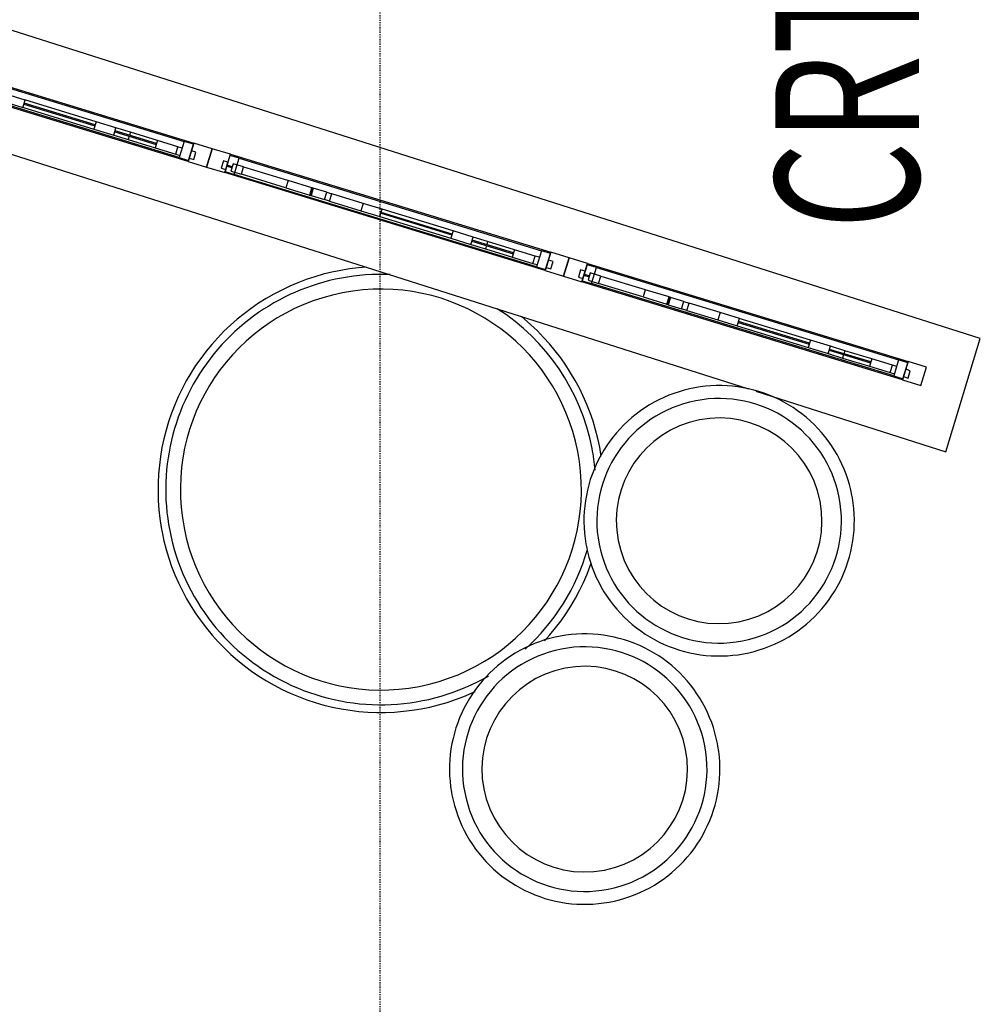
# Model space of a CAD drawing. Extents: x -153441 to 73237, y -117264 to 12358.
# Drawn here: x -22163 to -20157, y -39439 to -37383 of the extents above; entities that cross this region are included whole.
import ezdxf

# ---------------------------------------------------------------- set-up
doc = ezdxf.new("R2010")
doc.units = 0
doc.linetypes.add('X-2969-EX-S$0$EDG-1DOT-2', pattern=[5, 2, -1.4, 0.2, -1.4])
for name, color, linetype in [('X-2969-EX-S$0$G-ANNO-TEXT', 31, 'CONTINUOUS'), ('X-2969-EX-S$0$Q-CASE', 11, 'CONTINUOUS'), ('X-2969-EX-S$0$S-GRID', 133, 'X-2969-EX-S$0$EDG-1DOT-2'), ('X-XREF', 7, 'CONTINUOUS')]:
    doc.layers.add(name, color=color, linetype=linetype)
doc.styles.add('X-2969-EX-S$0$EDG', font='edg.shx', dxfattribs={"width": 0.9})

# ---------------------------------------------------------------- blocks, each defined once
blk = doc.blocks.new('X-2969-EX-S')
at = {"layer": 'X-2969-EX-S$0$Q-CASE'}
for p, q in [((-20156.7, -38049.1), (-22492.4, -37305.5)), ((-22468.7, -37436.2), (-21799.3, -37640.8)), ((-22450.4, -37444.5), (-21819.2, -37637.5)), ((-21811, -37679.1), (-22480.4, -37474.4)), ((-21829.5, -37671), (-22460.6, -37478)), ((-22564.7, -37541.7), (-20641, -38154.2)), ((-22151.6, -37550.9), (-22191.7, -37538.7)), ((-22196.4, -37554), (-22156.3, -37566.2)), ((-22156.6, -37566.1), (-22008.1, -37611.5)), ((-22156.3, -37566.2), (-22151.6, -37550.9)), ((-22153.6, -37557.3), (-22154.1, -37559.2)), ((-22154.1, -37559.2), (-22005.9, -37604.6)), ((-22005.4, -37602.6), (-22153.6, -37557.3)), ((-22003.4, -37596.2), (-22151.9, -37550.8)), ((-22003.4, -37596.2), (-22008.1, -37611.5)), ((-22005.9, -37604.6), (-22005.4, -37602.6)), ((-21961.7, -37609), (-22003.4, -37596.2)), ((-22008.1, -37611.5), (-21966.4, -37624.3)), ((-21966.4, -37624.3), (-21961.7, -37609)), ((-21966.4, -37624.3), (-21936.2, -37633.5)), ((-21963.7, -37615.4), (-21964.3, -37617.3)), ((-21964.3, -37617.3), (-21877.8, -37643.7)), ((-21877.2, -37641.8), (-21963.7, -37615.4)), ((-21931.5, -37618.2), (-21961.7, -37609)), ((-21934, -37626.5), (-21936.2, -37633.5)), ((-21931.5, -37618.2), (-21933.5, -37624.6)), ((-21875.1, -37635.5), (-21931.5, -37618.2)), ((-21936.2, -37633.5), (-21879.8, -37650.8)), ((-21875.2, -37635.4), (-21879.9, -37650.7)), ((-21877.8, -37643.7), (-21877.2, -37641.8)), ((-21832.2, -37648.6), (-21875.2, -37635.4)), ((-21836.9, -37663.9), (-21832.2, -37648.6)), ((-21823.4, -37651.3), (-21832.2, -37648.6)), ((-21819.2, -37637.5), (-21829.5, -37671)), ((-21800.1, -37643.3), (-21819.2, -37637.5)), ((-21799.3, -37640.8), (-21811, -37679.1)), ((-21810.3, -37676.8), (-21800.1, -37643.3)), ((-21761.1, -37652.5), (-21799.3, -37640.8)), ((-21879.9, -37650.7), (-21836.9, -37663.9)), ((-21836.9, -37663.9), (-21828, -37666.6)), ((-21804.3, -37657.1), (-21809, -37672.4)), ((-21794.7, -37660), (-21804.3, -37657.1)), ((-21799.4, -37675.3), (-21794.7, -37660)), ((-21761.1, -37652.5), (-21772.8, -37690.8)), ((-21772.8, -37690.8), (-21761.1, -37652.5)), ((-21722.8, -37664.2), (-21761.1, -37652.5)), ((-21734.5, -37702.5), (-21722.8, -37664.2)), ((-21723.6, -37666.7), (-21733.8, -37700.2)), ((-21704.5, -37672.6), (-21723.6, -37666.7)), ((-21722.8, -37664.2), (-21053.4, -37868.9)), ((-21829.5, -37671), (-21810.3, -37676.8)), ((-21811, -37679.1), (-21772.8, -37690.8)), ((-21809, -37672.4), (-21799.4, -37675.3)), ((-21737.4, -37677.6), (-21742, -37692.9)), ((-21727.8, -37680.5), (-21737.4, -37677.6)), ((-21732.5, -37695.8), (-21727.8, -37680.5)), ((-21729.8, -37686.9), (-21730.3, -37688.8)), ((-21730.3, -37688.8), (-21719.6, -37692.1)), ((-21719, -37690.2), (-21729.8, -37686.9)), ((-21717, -37683.8), (-21721.7, -37699.1)), ((-21719.6, -37692.1), (-21719, -37690.2)), ((-21695.2, -37690.5), (-21717, -37683.8)), ((-21714.7, -37706.1), (-21704.5, -37672.6)), ((-21704.5, -37672.6), (-21073.3, -37865.6)), ((-21772.8, -37690.8), (-21734.5, -37702.5)), ((-21742, -37692.9), (-21732.5, -37695.8)), ((-21065.1, -37907.2), (-21734.5, -37702.5)), ((-21733.8, -37700.2), (-21714.7, -37706.1)), ((-21721.7, -37699.1), (-21699.8, -37705.8)), ((-21083.5, -37899), (-21714.7, -37706.1)), ((-21699.8, -37705.8), (-21695.2, -37690.5)), ((-21607.4, -37734), (-21699.8, -37705.8)), ((-21695.2, -37690.5), (-21603.8, -37718.4)), ((-21602.4, -37718.8), (-21607, -37734.1)), ((-21552.4, -37734.1), (-21602.4, -37718.8)), ((-21607, -37734.1), (-21557.1, -37749.4)), ((-21557.6, -37749.3), (-21554.9, -37750.1)), ((-21554.8, -37750.1), (-21557.4, -37749.3)), ((-21557.1, -37749.4), (-21552.4, -37734.1)), ((-21555.7, -37749.8), (-21557.1, -37749.4)), ((-21555.7, -37749.8), (-21551, -37734.5)), ((-21555.7, -37749.8), (-21554.4, -37750.2)), ((-21554.3, -37740.5), (-21554.9, -37742.4)), ((-21554.9, -37742.4), (-21552.3, -37743.2)), ((-21554.9, -37742.4), (-21553.6, -37742.9)), ((-21549.7, -37734.9), (-21554.4, -37750.2)), ((-21554.4, -37750.2), (-21526.3, -37758.8)), ((-21551.7, -37741.3), (-21554.3, -37740.5)), ((-21553, -37740.9), (-21554.3, -37740.5)), ((-21553.6, -37742.9), (-21553, -37740.9)), ((-21552.3, -37743.2), (-21553.6, -37742.9)), ((-21553, -37740.9), (-21551.7, -37741.3)), ((-21550.2, -37734.8), (-21552.9, -37734)), ((-21552.7, -37734), (-21550.1, -37734.8)), ((-21552.4, -37734.1), (-21551, -37734.5)), ((-21552.3, -37743.2), (-21551.7, -37741.3)), ((-21549.7, -37734.9), (-21551, -37734.5)), ((-21521.7, -37743.5), (-21549.7, -37734.9)), ((-21526.3, -37758.8), (-21521.7, -37743.5)), ((-21521.7, -37743.5), (-21510.8, -37746.8)), ((-21515.5, -37762.1), (-21510.8, -37746.8)), ((-21445.8, -37766.7), (-21510.8, -37746.8)), ((-21515.5, -37762.1), (-21526.3, -37758.8)), ((-21515.5, -37762.1), (-21450.4, -37782)), ((-21445.8, -37766.7), (-21450.4, -37782)), ((-21405.7, -37779), (-21445.8, -37766.7)), ((-21450.4, -37782), (-21410.4, -37794.3)), ((-21410.4, -37794.3), (-21405.7, -37779)), ((-21407.6, -37785.4), (-21408.2, -37787.3)), ((-21408.2, -37787.3), (-21260, -37832.6)), ((-21259.4, -37830.7), (-21407.6, -37785.4)), ((-21257.5, -37824.3), (-21406, -37778.9)), ((-21410.6, -37794.2), (-21262.2, -37839.6)), ((-21257.5, -37824.3), (-21262.2, -37839.6)), ((-21260, -37832.6), (-21259.4, -37830.7)), ((-21215.8, -37837), (-21257.5, -37824.3)), ((-21262.2, -37839.6), (-21220.5, -37852.3)), ((-21220.5, -37852.3), (-21215.8, -37837)), ((-21220.5, -37852.3), (-21190.3, -37861.6)), ((-21217.8, -37843.4), (-21218.4, -37845.3)), ((-21218.4, -37845.3), (-21131.9, -37871.8)), ((-21131.3, -37869.9), (-21217.8, -37843.4)), ((-21185.6, -37846.3), (-21215.8, -37837)), ((-21188.1, -37854.6), (-21190.3, -37861.6)), ((-21185.6, -37846.3), (-21187.5, -37852.7)), ((-21129.2, -37863.5), (-21185.6, -37846.3)), ((-21190.3, -37861.6), (-21133.8, -37878.8)), ((-21129.3, -37863.5), (-21134, -37878.8)), ((-21131.9, -37871.8), (-21131.3, -37869.9)), ((-21086.3, -37876.6), (-21129.3, -37863.5)), ((-21073.3, -37865.6), (-21083.5, -37899)), ((-21054.2, -37871.4), (-21073.3, -37865.6)), ((-21053.4, -37868.9), (-21065.1, -37907.2)), ((-21064.4, -37904.9), (-21054.2, -37871.4)), ((-21015.2, -37880.6), (-21053.4, -37868.9)), ((-21134, -37878.8), (-21090.9, -37891.9)), ((-21090.9, -37891.9), (-21086.3, -37876.6)), ((-21090.9, -37891.9), (-21082.1, -37894.6)), ((-21077.4, -37879.3), (-21086.3, -37876.6)), ((-21058.4, -37885.2), (-21063.1, -37900.5)), ((-21048.8, -37888.1), (-21058.4, -37885.2)), ((-21053.5, -37903.4), (-21048.8, -37888.1)), ((-21015.2, -37880.6), (-21026.9, -37918.8)), ((-21026.9, -37918.8), (-21015.2, -37880.6)), ((-20976.9, -37892.3), (-21015.2, -37880.6)), ((-20988.6, -37930.5), (-20976.9, -37892.3)), ((-20977.7, -37894.8), (-20987.9, -37928.3)), ((-20958.5, -37900.6), (-20977.7, -37894.8)), ((-20976.9, -37892.3), (-20307.5, -38096.9)), ((-21528.7, -37914.8), (-21546.6, -37919.9)), ((-21510.6, -37910.3), (-21528.7, -37914.8)), ((-21492.4, -37906.6), (-21510.6, -37910.3)), ((-21474, -37903.6), (-21492.4, -37906.6)), ((-21455.5, -37901.4), (-21474, -37903.6)), ((-21439.1, -37900), (-21455.5, -37901.4)), ((-21083.5, -37899), (-21064.4, -37904.9)), ((-21065.1, -37907.2), (-21026.9, -37918.8)), ((-21063.1, -37900.5), (-21053.5, -37903.4)), ((-20991.4, -37905.6), (-20996.1, -37920.9)), ((-20981.9, -37908.5), (-20991.4, -37905.6)), ((-20986.6, -37923.8), (-20981.9, -37908.5)), ((-20983.8, -37915), (-20984.4, -37916.9)), ((-20973, -37918.2), (-20983.8, -37915)), ((-20971.1, -37911.8), (-20975.8, -37927.1)), ((-20949.3, -37918.5), (-20971.1, -37911.8)), ((-20968.8, -37934.1), (-20958.5, -37900.6)), ((-20958.5, -37900.6), (-20327.4, -38093.6)), ((-21581.6, -37932.4), (-21598.8, -37939.7)), ((-21564.2, -37925.8), (-21581.6, -37932.4)), ((-21546.6, -37919.9), (-21564.2, -37925.8)), ((-21026.9, -37918.8), (-20988.6, -37930.5)), ((-20996.1, -37920.9), (-20986.6, -37923.8)), ((-20319.2, -38135.2), (-20988.6, -37930.5)), ((-20987.9, -37928.3), (-20968.8, -37934.1)), ((-20984.4, -37916.9), (-20973.6, -37920.2)), ((-20975.8, -37927.1), (-20953.9, -37933.8)), ((-20973.6, -37920.2), (-20973, -37918.2)), ((-20337.6, -38127.1), (-20968.8, -37934.1)), ((-20953.9, -37933.8), (-20949.3, -37918.5)), ((-20861.5, -37962.1), (-20953.9, -37933.8)), ((-20949.3, -37918.5), (-20856.8, -37946.8)), ((-21632.1, -37956.2), (-21648.2, -37965.5)), ((-21615.6, -37947.6), (-21632.1, -37956.2)), ((-21598.8, -37939.7), (-21615.6, -37947.6)), ((-20856.4, -37946.9), (-20861.1, -37962.2)), ((-20806.5, -37962.2), (-20856.4, -37946.9)), ((-21664, -37975.4), (-21679.4, -37985.9)), ((-21648.2, -37965.5), (-21664, -37975.4)), ((-20861.1, -37962.2), (-20811.1, -37977.5)), ((-20811.7, -37977.3), (-20809, -37978.1)), ((-20808.9, -37978.2), (-20811.5, -37977.4)), ((-20811.1, -37977.5), (-20806.5, -37962.2)), ((-20809.8, -37977.9), (-20811.1, -37977.5)), ((-20809.8, -37977.9), (-20805.1, -37962.6)), ((-20809.8, -37977.9), (-20808.5, -37978.3)), ((-20808.4, -37968.6), (-20809, -37970.5)), ((-20809, -37970.5), (-20806.4, -37971.3)), ((-20809, -37970.5), (-20807.7, -37970.9)), ((-20803.8, -37963), (-20808.5, -37978.3)), ((-20805.8, -37969.4), (-20808.4, -37968.6)), ((-20807.1, -37969), (-20808.4, -37968.6)), ((-20807.7, -37970.9), (-20807.1, -37969)), ((-20806.4, -37971.3), (-20807.7, -37970.9)), ((-20807.1, -37969), (-20805.8, -37969.4)), ((-20804.3, -37962.8), (-20807, -37962)), ((-20806.8, -37962.1), (-20804.2, -37962.9)), ((-20806.5, -37962.2), (-20805.1, -37962.6)), ((-20806.4, -37971.3), (-20805.8, -37969.4)), ((-20803.8, -37963), (-20805.1, -37962.6)), ((-20775.7, -37971.6), (-20803.8, -37963)), ((-20780.4, -37986.9), (-20775.7, -37971.6)), ((-20775.7, -37971.6), (-20764.9, -37974.9)), ((-20769.6, -37990.2), (-20764.9, -37974.9)), ((-20699.8, -37994.8), (-20764.9, -37974.9)), ((-21694.3, -37997.1), (-21708.7, -38008.8)), ((-21679.4, -37985.9), (-21694.3, -37997.1)), ((-20808.5, -37978.3), (-20780.4, -37986.9)), ((-20769.6, -37990.2), (-20780.4, -37986.9)), ((-20769.6, -37990.2), (-20704.5, -38010.1)), ((-20699.8, -37994.8), (-20704.5, -38010.1)), ((-20659.8, -38007), (-20699.8, -37994.8)), ((-21708.7, -38008.8), (-21722.7, -38021.1)), ((-21109.1, -38008.1), (-21115.1, -38003.2)), ((-21095.1, -38020.3), (-21109.1, -38008.1)), ((-20704.5, -38010.1), (-20664.4, -38022.3)), ((-20664.4, -38022.3), (-20659.8, -38007)), ((-20661.7, -38013.4), (-20662.3, -38015.3)), ((-20662.3, -38015.3), (-20514.1, -38060.7)), ((-20513.5, -38058.7), (-20661.7, -38013.4)), ((-20511.6, -38052.3), (-20660.1, -38006.9)), ((-21736.2, -38033.9), (-21749.1, -38047.3)), ((-21722.7, -38021.1), (-21736.2, -38033.9)), ((-21081.6, -38033.1), (-21095.1, -38020.3)), ((-21068.6, -38046.5), (-21081.6, -38033.1)), ((-20664.7, -38022.2), (-20516.3, -38067.6)), ((-21749.1, -38047.3), (-21761.6, -38061.2)), ((-21056.1, -38060.3), (-21068.6, -38046.5)), ((-20511.6, -38052.3), (-20516.2, -38067.6)), ((-20514.1, -38060.7), (-20513.5, -38058.7)), ((-20469.9, -38065.1), (-20511.6, -38052.3)), ((-20228.9, -38285.3), (-20156.7, -38049.1)), ((-21773.4, -38075.5), (-21784.7, -38090.4)), ((-21761.6, -38061.2), (-21773.4, -38075.5)), ((-21044.3, -38074.7), (-21056.1, -38060.3)), ((-21033, -38089.5), (-21044.3, -38074.7)), ((-20516.2, -38067.6), (-20474.6, -38080.4)), ((-20474.6, -38080.4), (-20469.9, -38065.1)), ((-20474.6, -38080.4), (-20444.3, -38089.6)), ((-20471.9, -38071.5), (-20472.4, -38073.4)), ((-20472.4, -38073.4), (-20385.9, -38099.8)), ((-20385.4, -38097.9), (-20471.9, -38071.5)), ((-20439.7, -38074.3), (-20469.9, -38065.1)), ((-20439.7, -38074.3), (-20441.6, -38080.7)), ((-20383.2, -38091.6), (-20439.7, -38074.3)), ((-21784.7, -38090.4), (-21795.3, -38105.6)), ((-21022.3, -38104.7), (-21033, -38089.5)), ((-20442.2, -38082.6), (-20444.3, -38089.6)), ((-20444.3, -38089.6), (-20387.9, -38106.9)), ((-20383.4, -38091.5), (-20388.1, -38106.8)), ((-20385.9, -38099.8), (-20385.4, -38097.9)), ((-20340.3, -38104.7), (-20383.4, -38091.5)), ((-20327.4, -38093.6), (-20337.6, -38127.1)), ((-20308.3, -38099.4), (-20327.4, -38093.6)), ((-20307.5, -38096.9), (-20319.2, -38135.2)), ((-20318.5, -38132.9), (-20308.3, -38099.4)), ((-20269.2, -38108.6), (-20307.5, -38096.9)), ((-21805.4, -38121.3), (-21814.8, -38137.4)), ((-21795.3, -38105.6), (-21805.4, -38121.3)), ((-21012.2, -38120.4), (-21022.3, -38104.7)), ((-21002.8, -38136.4), (-21012.2, -38120.4)), ((-20388.1, -38106.8), (-20345, -38120)), ((-20345, -38120), (-20340.3, -38104.7)), ((-20345, -38120), (-20336.2, -38122.7)), ((-20331.5, -38107.4), (-20340.3, -38104.7)), ((-20312.5, -38113.2), (-20317.1, -38128.5)), ((-20302.9, -38116.1), (-20312.5, -38113.2)), ((-20307.6, -38131.4), (-20302.9, -38116.1)), ((-20280.9, -38146.9), (-20269.2, -38108.6)), ((-21814.8, -38137.4), (-21823.5, -38153.8)), ((-20994, -38152.8), (-21002.8, -38136.4)), ((-20337.6, -38127.1), (-20318.5, -38132.9)), ((-20319.2, -38135.2), (-20280.9, -38146.9)), ((-20317.1, -38128.5), (-20307.6, -38131.4)), ((-21823.5, -38153.8), (-21831.6, -38170.6)), ((-20985.8, -38169.5), (-20994, -38152.8)), ((-20785.9, -38159.9), (-20796.6, -38163.5)), ((-20775, -38156.8), (-20785.9, -38159.9)), ((-20764.1, -38154.1), (-20775, -38156.8)), ((-20753, -38151.8), (-20764.1, -38154.1)), ((-20741.8, -38150), (-20753, -38151.8)), ((-20730.6, -38148.6), (-20741.8, -38150)), ((-20719.4, -38147.7), (-20730.6, -38148.6)), ((-20708.1, -38147.3), (-20719.4, -38147.7)), ((-20696.8, -38147.3), (-20708.1, -38147.3)), ((-20685.5, -38147.7), (-20696.8, -38147.3)), ((-20674.3, -38148.6), (-20685.5, -38147.7)), ((-20663, -38149.9), (-20674.3, -38148.6)), ((-20651.9, -38151.7), (-20663, -38149.9)), ((-20640.8, -38153.9), (-20651.9, -38151.7)), ((-20629.8, -38156.6), (-20640.8, -38153.9)), ((-20619, -38159.7), (-20629.8, -38156.6)), ((-20625.5, -38159.1), (-20228.9, -38285.3)), ((-20608.3, -38163.3), (-20619, -38159.7)), ((-21831.6, -38170.6), (-21839, -38187.6)), ((-20978.4, -38186.6), (-20985.8, -38169.5)), ((-20837.8, -38181.9), (-20847.6, -38187.6)), ((-20827.8, -38176.7), (-20837.8, -38181.9)), ((-20817.6, -38171.9), (-20827.8, -38176.7)), ((-20807.2, -38167.5), (-20817.6, -38171.9)), ((-20796.6, -38163.5), (-20807.2, -38167.5)), ((-20597.7, -38167.2), (-20608.3, -38163.3)), ((-20587.3, -38171.6), (-20597.7, -38167.2)), ((-20577, -38176.4), (-20587.3, -38171.6)), ((-20567, -38181.6), (-20577, -38176.4)), ((-20557.2, -38187.2), (-20567, -38181.6)), ((-21839, -38187.6), (-21845.7, -38205)), ((-20971.6, -38203.9), (-20978.4, -38186.6)), ((-20965.5, -38221.5), (-20971.6, -38203.9)), ((-20866.5, -38200), (-20875.5, -38206.7)), ((-20857.1, -38193.6), (-20866.5, -38200)), ((-20847.6, -38187.6), (-20857.1, -38193.6)), ((-20547.6, -38193.2), (-20557.2, -38187.2)), ((-20538.3, -38199.6), (-20547.6, -38193.2)), ((-20529.2, -38206.3), (-20538.3, -38199.6)), ((-21851.8, -38222.6), (-21857.1, -38240.4)), ((-21845.7, -38205), (-21851.8, -38222.6)), ((-20960.2, -38239.4), (-20965.5, -38221.5)), ((-20892.8, -38221.3), (-20900.9, -38229.1)), ((-20884.3, -38213.8), (-20892.8, -38221.3)), ((-20875.5, -38206.7), (-20884.3, -38213.8)), ((-20520.4, -38213.4), (-20529.2, -38206.3)), ((-20511.9, -38220.8), (-20520.4, -38213.4)), ((-20503.7, -38228.6), (-20511.9, -38220.8)), ((-21857.1, -38240.4), (-21861.7, -38258.5)), ((-20955.5, -38257.4), (-20960.2, -38239.4)), ((-20908.8, -38237.2), (-20916.3, -38245.6)), ((-20900.9, -38229.1), (-20908.8, -38237.2)), ((-20495.9, -38236.7), (-20503.7, -38228.6)), ((-20488.3, -38245.1), (-20495.9, -38236.7)), ((-20481.1, -38253.8), (-20488.3, -38245.1)), ((-21861.7, -38258.5), (-21865.6, -38276.7)), ((-20951.6, -38275.6), (-20955.5, -38257.4)), ((-20930.3, -38263.3), (-20936.8, -38272.6)), ((-20923.5, -38254.3), (-20930.3, -38263.3)), ((-20916.3, -38245.6), (-20923.5, -38254.3)), ((-20474.3, -38262.8), (-20481.1, -38253.8)), ((-20467.8, -38272), (-20474.3, -38262.8)), ((-21865.6, -38276.7), (-21868.7, -38295)), ((-20949.8, -38285.5), (-20951.6, -38275.6)), ((-20948.5, -38294.5), (-20949.8, -38285.5)), ((-20942.9, -38282.1), (-20948.6, -38291.8)), ((-20936.8, -38272.6), (-20942.9, -38282.1)), ((-20461.7, -38281.5), (-20467.8, -38272)), ((-20455.9, -38291.2), (-20461.7, -38281.5)), ((-21868.7, -38295), (-21871.1, -38313.5)), ((-20953.9, -38301.8), (-20958.8, -38312)), ((-20948.6, -38291.8), (-20953.9, -38301.8)), ((-20450.6, -38301.2), (-20455.9, -38291.2)), ((-20445.7, -38311.4), (-20450.6, -38301.2)), ((-21871.1, -38313.5), (-21872.8, -38332)), ((-20963.3, -38322.3), (-20967.4, -38332.9)), ((-20958.8, -38312), (-20963.3, -38322.3)), ((-20441.1, -38321.7), (-20445.7, -38311.4)), ((-20437, -38332.2), (-20441.1, -38321.7)), ((-21872.8, -38332), (-21873.7, -38350.6)), ((-20971.1, -38343.5), (-20974.3, -38354.4)), ((-20967.4, -38332.9), (-20971.1, -38343.5)), ((-20433.4, -38342.9), (-20437, -38332.2)), ((-20430.1, -38353.7), (-20433.4, -38342.9)), ((-21873.7, -38350.6), (-21873.9, -38369.2)), ((-20977.1, -38365.3), (-20979.4, -38376.4)), ((-20974.3, -38354.4), (-20977.1, -38365.3)), ((-20427.3, -38364.7), (-20430.1, -38353.7)), ((-20424.9, -38375.7), (-20427.3, -38364.7)), ((-21873.9, -38369.2), (-21873.3, -38387.8)), ((-21873.3, -38387.8), (-21872, -38406.4)), ((-20981.3, -38387.5), (-20982.8, -38398.7)), ((-20979.4, -38376.4), (-20981.3, -38387.5)), ((-20423.8, -38381.7), (-20424.9, -38375.7)), ((-20422.1, -38392.9), (-20423.8, -38381.7)), ((-21872, -38406.4), (-21869.9, -38424.9)), ((-20982.8, -38398.7), (-20983.8, -38409.9)), ((-20420.9, -38404.1), (-20422.1, -38392.9)), ((-20420.1, -38415.4), (-20420.9, -38404.1)), ((-21869.9, -38424.9), (-21867.2, -38443.3)), ((-20984.4, -38421.2), (-20984.5, -38432.5)), ((-20983.8, -38409.9), (-20984.4, -38421.2)), ((-20419.7, -38426.7), (-20420.1, -38415.4)), ((-20419.8, -38437.9), (-20419.7, -38426.7)), ((-21867.2, -38443.3), (-21865.3, -38453.2)), ((-20984.5, -38432.5), (-20984.1, -38443.8)), ((-20984.1, -38443.8), (-20983.3, -38455.1)), ((-20421.4, -38460.5), (-20420.4, -38449.2)), ((-20420.4, -38449.2), (-20419.8, -38437.9)), ((-21865.3, -38453.2), (-21861.4, -38471.4)), ((-21861.4, -38471.4), (-21856.8, -38489.4)), ((-20983.3, -38455.1), (-20982.1, -38466.3)), ((-20982.1, -38466.3), (-20980.4, -38477.5)), ((-20422.9, -38471.7), (-20421.4, -38460.5)), ((-21856.8, -38489.4), (-21851.4, -38507.3)), ((-20980.4, -38477.5), (-20979.3, -38483.5)), ((-20979.3, -38483.5), (-20976.9, -38494.5)), ((-20427.1, -38493.9), (-20424.8, -38482.8)), ((-20424.8, -38482.8), (-20422.9, -38471.7)), ((-21851.4, -38507.3), (-21845.4, -38524.9)), ((-20976.9, -38494.5), (-20974.1, -38505.5)), ((-20974.1, -38505.5), (-20970.9, -38516.3)), ((-20433.1, -38515.6), (-20429.9, -38504.8)), ((-20429.9, -38504.8), (-20427.1, -38493.9)), ((-21845.4, -38524.9), (-21838.6, -38542.2)), ((-20978, -38541.2), (-20971.2, -38523.8)), ((-20971.2, -38523.8), (-20969.3, -38518.1)), ((-20970.9, -38516.3), (-20967.2, -38526.9)), ((-20967.2, -38526.9), (-20963.1, -38537.5)), ((-20440.9, -38536.8), (-20436.8, -38526.3)), ((-20436.8, -38526.3), (-20433.1, -38515.6)), ((-21838.6, -38542.2), (-21831.1, -38559.3)), ((-20985.4, -38558.3), (-20978, -38541.2)), ((-20963.1, -38537.5), (-20958.6, -38547.8)), ((-20958.6, -38547.8), (-20953.6, -38558)), ((-20450.3, -38557.4), (-20445.4, -38547.2)), ((-20445.4, -38547.2), (-20440.9, -38536.8)), ((-21831.1, -38559.3), (-21823, -38576)), ((-20993.5, -38575), (-20985.4, -38558.3)), ((-20953.6, -38558), (-20948.3, -38567.9)), ((-20948.3, -38567.9), (-20942.6, -38577.7)), ((-20461.3, -38577.1), (-20455.6, -38567.3)), ((-20455.6, -38567.3), (-20450.3, -38557.4)), ((-21823, -38576), (-21814.2, -38592.4)), ((-21814.2, -38592.4), (-21804.8, -38608.5)), ((-21011.6, -38607.5), (-21002.2, -38591.4)), ((-21002.2, -38591.4), (-20993.5, -38575)), ((-20942.6, -38577.7), (-20936.4, -38587.2)), ((-20936.4, -38587.2), (-20930, -38596.4)), ((-20473.9, -38595.9), (-20467.4, -38586.6)), ((-20467.4, -38586.6), (-20461.3, -38577.1)), ((-21804.8, -38608.5), (-21794.7, -38624.1)), ((-21021.7, -38623.2), (-21011.6, -38607.5)), ((-20930, -38596.4), (-20923.1, -38605.4)), ((-20923.1, -38605.4), (-20915.9, -38614.1)), ((-20915.9, -38614.1), (-20908.3, -38622.5)), ((-20495.4, -38622), (-20487.9, -38613.6)), ((-20487.9, -38613.6), (-20480.7, -38604.9)), ((-20480.7, -38604.9), (-20473.9, -38595.9)), ((-21794.7, -38624.1), (-21784, -38639.3)), ((-21032.3, -38638.4), (-21021.7, -38623.2)), ((-20908.3, -38622.5), (-20900.5, -38630.6)), ((-20900.5, -38630.6), (-20892.3, -38638.3)), ((-20511.4, -38637.9), (-20503.3, -38630.1)), ((-20503.3, -38630.1), (-20495.4, -38622)), ((-21784, -38639.3), (-21772.7, -38654.1)), ((-21772.7, -38654.1), (-21760.8, -38668.5)), ((-21055.4, -38667.6), (-21043.6, -38653.3)), ((-21043.6, -38653.3), (-21032.3, -38638.4)), ((-20892.3, -38638.3), (-20883.8, -38645.8)), ((-20883.8, -38645.8), (-20875, -38652.9)), ((-20875, -38652.9), (-20865.9, -38659.6)), ((-20537.8, -38659.2), (-20528.7, -38652.5)), ((-20528.7, -38652.5), (-20519.9, -38645.4)), ((-20519.9, -38645.4), (-20511.4, -38637.9)), ((-21760.8, -38668.5), (-21748.4, -38682.3)), ((-21067, -38680.5), (-21055.4, -38667.6)), ((-21055.7, -38675.3), (-21066.6, -38678.5)), ((-21044.8, -38672.6), (-21055.7, -38675.3)), ((-21033.7, -38670.4), (-21044.8, -38672.6)), ((-21022.6, -38668.6), (-21033.7, -38670.4)), ((-21011.3, -38667.2), (-21022.6, -38668.6)), ((-21000.1, -38666.3), (-21011.3, -38667.2)), ((-20988.8, -38665.8), (-21000.1, -38666.3)), ((-20977.5, -38665.8), (-20988.8, -38665.8)), ((-20966.2, -38666.3), (-20977.5, -38665.8)), ((-20955, -38667.1), (-20966.2, -38666.3)), ((-20943.7, -38668.5), (-20955, -38667.1)), ((-20932.6, -38670.3), (-20943.7, -38668.5)), ((-20921.5, -38672.5), (-20932.6, -38670.3)), ((-20910.6, -38675.2), (-20921.5, -38672.5)), ((-20899.7, -38678.3), (-20910.6, -38675.2)), ((-20865.9, -38659.6), (-20856.6, -38666)), ((-20856.6, -38666), (-20847, -38672)), ((-20847, -38672), (-20837.2, -38677.6)), ((-20566.4, -38677.2), (-20556.6, -38671.6)), ((-20556.6, -38671.6), (-20547.1, -38665.6)), ((-20547.1, -38665.6), (-20537.8, -38659.2)), ((-21748.4, -38682.3), (-21735.4, -38695.7)), ((-21735.4, -38695.7), (-21721.9, -38708.5)), ((-21108.5, -38695.3), (-21118.5, -38700.5)), ((-21098.3, -38690.4), (-21108.5, -38695.3)), ((-21087.9, -38686), (-21098.3, -38690.4)), ((-21077.3, -38682), (-21087.9, -38686)), ((-21066.6, -38678.5), (-21077.3, -38682)), ((-20889, -38681.8), (-20899.7, -38678.3)), ((-20878.4, -38685.8), (-20889, -38681.8)), ((-20868, -38690.2), (-20878.4, -38685.8)), ((-20857.8, -38695), (-20868, -38690.2)), ((-20847.7, -38700.2), (-20857.8, -38695)), ((-20837.2, -38677.6), (-20827.2, -38682.8)), ((-20827.2, -38682.8), (-20816.9, -38687.6)), ((-20816.9, -38687.6), (-20806.5, -38692)), ((-20806.5, -38692), (-20796, -38695.9)), ((-20796, -38695.9), (-20785.2, -38699.5)), ((-20618.3, -38699.3), (-20607.6, -38695.7)), ((-20607.6, -38695.7), (-20597.1, -38691.7)), ((-20597.1, -38691.7), (-20586.7, -38687.3)), ((-20586.7, -38687.3), (-20576.4, -38682.5)), ((-20576.4, -38682.5), (-20566.4, -38677.2)), ((-21721.9, -38708.5), (-21707.9, -38720.7)), ((-21137.9, -38712.1), (-21147.2, -38718.5)), ((-21128.3, -38706.1), (-21137.9, -38712.1)), ((-21118.5, -38700.5), (-21128.3, -38706.1)), ((-20837.9, -38705.8), (-20847.7, -38700.2)), ((-20828.3, -38711.8), (-20837.9, -38705.8)), ((-20819, -38718.1), (-20828.3, -38711.8)), ((-20810, -38724.9), (-20819, -38718.1)), ((-20785.2, -38699.5), (-20774.4, -38702.6)), ((-20774.4, -38702.6), (-20763.4, -38705.2)), ((-20763.4, -38705.2), (-20752.3, -38707.5)), ((-20752.3, -38707.5), (-20741.2, -38709.3)), ((-20741.2, -38709.3), (-20730, -38710.6)), ((-20730, -38710.6), (-20718.7, -38711.5)), ((-20718.7, -38711.5), (-20707.4, -38711.9)), ((-20707.4, -38711.9), (-20696.1, -38711.9)), ((-20696.1, -38711.9), (-20684.8, -38711.4)), ((-20684.8, -38711.4), (-20673.6, -38710.5)), ((-20673.6, -38710.5), (-20662.4, -38709.2)), ((-20662.4, -38709.2), (-20651.2, -38707.4)), ((-20651.2, -38707.4), (-20640.2, -38705.1)), ((-20640.2, -38705.1), (-20629.2, -38702.4)), ((-20629.2, -38702.4), (-20618.3, -38699.3)), ((-21707.9, -38720.7), (-21693.4, -38732.4)), ((-21693.4, -38732.4), (-21678.5, -38743.5)), ((-21165, -38732.4), (-21173.5, -38739.8)), ((-21156.2, -38725.3), (-21165, -38732.4)), ((-21147.2, -38718.5), (-21156.2, -38725.3)), ((-20801.2, -38732), (-20810, -38724.9)), ((-20792.7, -38739.4), (-20801.2, -38732)), ((-21678.5, -38743.5), (-21663.1, -38754)), ((-21663.1, -38754), (-21647.3, -38763.9)), ((-21189.5, -38755.8), (-21197, -38764.2)), ((-21181.7, -38747.6), (-21189.5, -38755.8)), ((-21173.5, -38739.8), (-21181.7, -38747.6)), ((-20784.5, -38747.2), (-20792.7, -38739.4)), ((-20776.6, -38755.3), (-20784.5, -38747.2)), ((-20769, -38763.7), (-20776.6, -38755.3)), ((-21647.3, -38763.9), (-21631.1, -38773.1)), ((-21631.1, -38773.1), (-21614.6, -38781.7)), ((-21204.2, -38772.9), (-21211.1, -38781.9)), ((-21197, -38764.2), (-21204.2, -38772.9)), ((-20761.8, -38772.4), (-20769, -38763.7)), ((-20755, -38781.3), (-20761.8, -38772.4)), ((-21614.6, -38781.7), (-21597.8, -38789.6)), ((-21597.8, -38789.6), (-21580.6, -38796.8)), ((-21580.6, -38796.8), (-21563.2, -38803.4)), ((-21252.8, -38803), (-21235.3, -38796.4)), ((-21235.3, -38796.4), (-21218.2, -38789.1)), ((-21217.5, -38791.1), (-21223.6, -38800.7)), ((-21218.2, -38789.1), (-21211.3, -38785.9)), ((-21211.1, -38781.9), (-21217.5, -38791.1)), ((-20748.5, -38790.6), (-20755, -38781.3)), ((-20742.4, -38800.1), (-20748.5, -38790.6)), ((-20736.6, -38809.8), (-20742.4, -38800.1)), ((-21563.2, -38803.4), (-21545.5, -38809.2)), ((-21545.5, -38809.2), (-21527.6, -38814.3)), ((-21527.6, -38814.3), (-21509.5, -38818.7)), ((-21509.5, -38818.7), (-21491.3, -38822.4)), ((-21324.6, -38822.2), (-21306.4, -38818.5)), ((-21306.4, -38818.5), (-21288.3, -38814)), ((-21288.3, -38814), (-21270.4, -38808.9)), ((-21270.4, -38808.9), (-21252.8, -38803)), ((-21234.6, -38820.4), (-21239.5, -38830.5)), ((-21229.3, -38810.4), (-21234.6, -38820.4)), ((-21223.6, -38800.7), (-21229.3, -38810.4)), ((-20731.3, -38819.8), (-20736.6, -38809.8)), ((-20726.4, -38829.9), (-20731.3, -38819.8)), ((-21491.3, -38822.4), (-21472.9, -38825.3)), ((-21472.9, -38825.3), (-21454.4, -38827.5)), ((-21454.4, -38827.5), (-21435.8, -38829)), ((-21435.8, -38829), (-21417.2, -38829.7)), ((-21417.2, -38829.7), (-21398.6, -38829.7)), ((-21398.6, -38829.7), (-21380, -38828.9)), ((-21380, -38828.9), (-21361.5, -38827.4)), ((-21361.5, -38827.4), (-21343, -38825.2)), ((-21343, -38825.2), (-21324.6, -38822.2)), ((-21244, -38840.9), (-21248.1, -38851.4)), ((-21239.5, -38830.5), (-21244, -38840.9)), ((-20721.9, -38840.3), (-20726.4, -38829.9)), ((-20717.7, -38850.8), (-20721.9, -38840.3)), ((-21251.8, -38862.1), (-21255, -38872.9)), ((-21248.1, -38851.4), (-21251.8, -38862.1)), ((-20714.1, -38861.5), (-20717.7, -38850.8)), ((-20710.8, -38872.3), (-20714.1, -38861.5)), ((-21255, -38872.9), (-21257.8, -38883.9)), ((-20708, -38883.2), (-20710.8, -38872.3)), ((-21260.1, -38894.9), (-21262.1, -38906.1)), ((-21257.8, -38883.9), (-21260.1, -38894.9)), ((-20705.6, -38894.3), (-20708, -38883.2)), ((-20704.5, -38900.3), (-20705.6, -38894.3)), ((-20702.8, -38911.4), (-20704.5, -38900.3)), ((-21263.5, -38917.3), (-21264.5, -38928.5)), ((-21262.1, -38906.1), (-21263.5, -38917.3)), ((-20701.6, -38922.7), (-20702.8, -38911.4)), ((-20700.8, -38933.9), (-20701.6, -38922.7)), ((-21265.1, -38939.8), (-21265.2, -38951.1)), ((-21264.5, -38928.5), (-21265.1, -38939.8)), ((-20700.5, -38945.2), (-20700.8, -38933.9)), ((-21265.2, -38951.1), (-21264.9, -38962.4)), ((-21264.9, -38962.4), (-21264.1, -38973.6)), ((-20701.1, -38967.8), (-20700.6, -38956.5)), ((-20700.6, -38956.5), (-20700.5, -38945.2)), ((-21264.1, -38973.6), (-21262.8, -38984.9)), ((-21262.8, -38984.9), (-21261.1, -38996)), ((-20703.6, -38990.2), (-20702.1, -38979)), ((-20702.1, -38979), (-20701.1, -38967.8)), ((-21261.1, -38996), (-21260, -39002)), ((-21260, -39002), (-21257.6, -39013.1)), ((-20707.8, -39012.4), (-20705.5, -39001.4)), ((-20705.5, -39001.4), (-20703.6, -38990.2)), ((-21257.6, -39013.1), (-21254.8, -39024)), ((-21254.8, -39024), (-21251.6, -39034.8)), ((-20713.9, -39034.2), (-20710.6, -39023.4)), ((-20710.6, -39023.4), (-20707.8, -39012.4)), ((-21251.6, -39034.8), (-21247.9, -39045.5)), ((-21247.9, -39045.5), (-21243.8, -39056)), ((-20721.6, -39055.4), (-20717.5, -39044.9)), ((-20717.5, -39044.9), (-20713.9, -39034.2)), ((-21243.8, -39056), (-21239.3, -39066.4)), ((-21239.3, -39066.4), (-21234.3, -39076.5)), ((-20731, -39075.9), (-20726.1, -39065.8)), ((-20726.1, -39065.8), (-20721.6, -39055.4)), ((-21234.3, -39076.5), (-21229, -39086.5)), ((-21229, -39086.5), (-21223.3, -39096.2)), ((-20742, -39095.7), (-20736.3, -39085.9)), ((-20736.3, -39085.9), (-20731, -39075.9)), ((-21223.3, -39096.2), (-21217.2, -39105.7)), ((-21217.2, -39105.7), (-21210.7, -39115)), ((-20754.6, -39114.4), (-20748.1, -39105.2)), ((-20748.1, -39105.2), (-20742, -39095.7)), ((-21210.7, -39115), (-21203.8, -39124)), ((-21203.8, -39124), (-21196.6, -39132.7)), ((-20768.6, -39132.1), (-20761.4, -39123.4)), ((-20761.4, -39123.4), (-20754.6, -39114.4)), ((-21196.6, -39132.7), (-21189.1, -39141.1)), ((-21189.1, -39141.1), (-21181.2, -39149.1)), ((-21181.2, -39149.1), (-21173, -39156.9)), ((-20792.2, -39156.5), (-20784, -39148.7)), ((-20784, -39148.7), (-20776.1, -39140.6)), ((-20776.1, -39140.6), (-20768.6, -39132.1)), ((-21173, -39156.9), (-21164.5, -39164.4)), ((-21164.5, -39164.4), (-21155.7, -39171.4)), ((-20809.4, -39171), (-20800.6, -39163.9)), ((-20800.6, -39163.9), (-20792.2, -39156.5)), ((-21155.7, -39171.4), (-21146.6, -39178.2)), ((-21146.6, -39178.2), (-21137.3, -39184.5)), ((-21137.3, -39184.5), (-21127.7, -39190.5)), ((-21127.7, -39190.5), (-21117.9, -39196.1)), ((-20847.1, -39195.8), (-20837.3, -39190.2)), ((-20837.3, -39190.2), (-20827.8, -39184.2)), ((-20827.8, -39184.2), (-20818.5, -39177.8)), ((-20818.5, -39177.8), (-20809.4, -39171)), ((-21117.9, -39196.1), (-21107.9, -39201.3)), ((-21107.9, -39201.3), (-21097.7, -39206.1)), ((-21097.7, -39206.1), (-21087.3, -39210.5)), ((-21087.3, -39210.5), (-21076.7, -39214.5)), ((-20888.3, -39214.3), (-20877.8, -39210.3)), ((-20877.8, -39210.3), (-20867.4, -39205.9)), ((-20867.4, -39205.9), (-20857.2, -39201)), ((-20857.2, -39201), (-20847.1, -39195.8)), ((-21076.7, -39214.5), (-21066, -39218)), ((-21066, -39218), (-21055.1, -39221.1)), ((-21055.1, -39221.1), (-21044.1, -39223.8)), ((-21044.1, -39223.8), (-21033, -39226)), ((-21033, -39226), (-21021.9, -39227.8)), ((-21021.9, -39227.8), (-21010.7, -39229.2)), ((-21010.7, -39229.2), (-20999.4, -39230.1)), ((-20999.4, -39230.1), (-20988.1, -39230.5)), ((-20988.1, -39230.5), (-20976.8, -39230.5)), ((-20976.8, -39230.5), (-20965.6, -39230)), ((-20965.6, -39230), (-20954.3, -39229.1)), ((-20954.3, -39229.1), (-20943.1, -39227.7)), ((-20943.1, -39227.7), (-20931.9, -39225.9)), ((-20931.9, -39225.9), (-20920.9, -39223.7)), ((-20920.9, -39223.7), (-20909.9, -39221)), ((-20909.9, -39221), (-20899.1, -39217.8)), ((-20899.1, -39217.8), (-20888.3, -39214.3))]:
    blk.add_line(p, q, dxfattribs=at)
for centre, radius, start, end in [((-21408.5, -38364.4), 449.3, 87.5427, 191), ((-21408.5, -38364.4), 418.7, 11, 191), ((-21408.5, -38364.4), 449.3, 11, 57.2299), ((-20702.1, -38429.6), 255.4, 11, 191), ((-20702.1, -38429.6), 214.7, 11, 191), ((-21408.5, -38364.4), 418.7, 191, 11), ((-21408.5, -38364.4), 449.3, 5.2077, 11), ((-20702.1, -38429.6), 255.4, 191, 11), ((-20702.1, -38429.6), 214.7, 191, 11), ((-21408.5, -38364.4), 449.3, 191, 299.9718), ((-21408.5, -38364.4), 449.3, 312.1668, 343.8347), ((-20982.8, -38948.2), 255.4, 11, 191), ((-20982.8, -38948.2), 214.7, 11, 191), ((-20982.8, -38948.2), 255.4, 191, 11), ((-20982.8, -38948.2), 214.7, 191, 11)]:
    blk.add_arc(centre, radius, start, end, dxfattribs=at)
at = {"layer": 'X-2969-EX-S$0$S-GRID'}
blk.add_line((-21410, -59145.3), (-21410, 10108.4), dxfattribs=at)
at = {"layer": 'X-2969-EX-S$0$G-ANNO-TEXT', "style": 'X-2969-EX-S$0$EDG', "width": 0.7}
blk.add_text('CRT(E)', height=300, rotation=90, dxfattribs=at).set_placement((-20284.9, -37820.8))

msp = doc.modelspace()

# ---------------------------------------------------------------- block references
at = {"layer": 'X-XREF'}
msp.add_blockref('X-2969-EX-S', (0, 0), dxfattribs=at)

doc.saveas('drawing.dxf')
